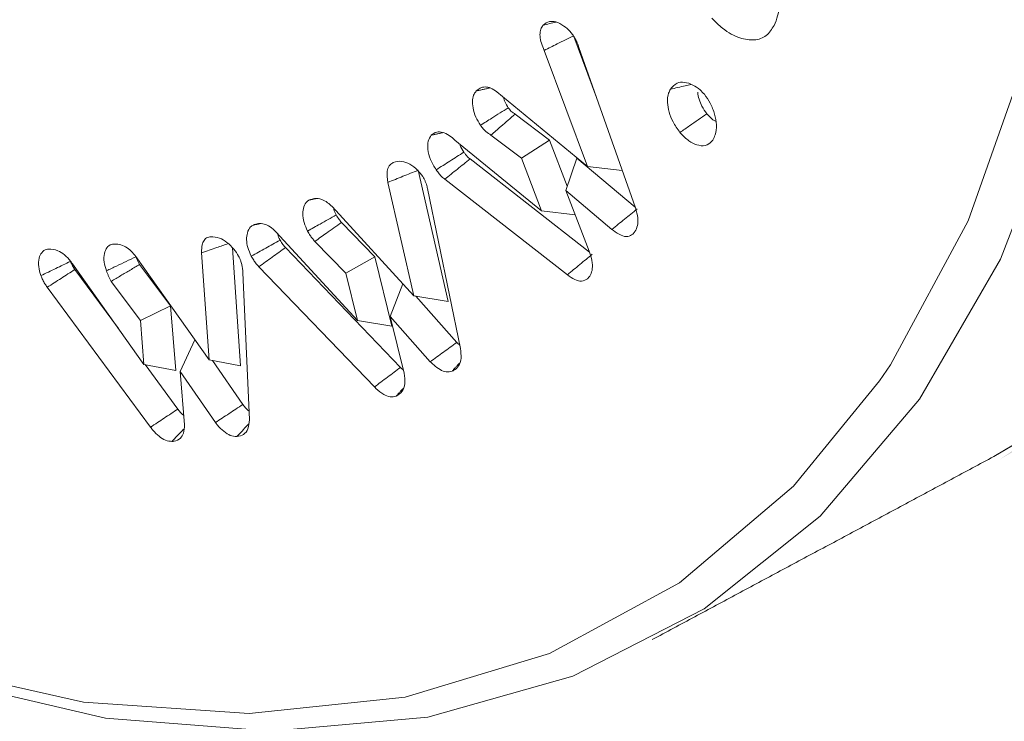
# Model space of a CAD drawing. Units: millimetres. Extents: x 0 to 7425, y 0 to 5250.
# Drawn here: x 950 to 957, y 885 to 890 of the extents above; entities that cross this region are included whole.
import ezdxf

# ---------------------------------------------------------------- set-up
doc = ezdxf.new("R2010")
doc.units = ezdxf.units.MM
doc.layers.get('0').update_dxf_attribs({"lineweight": 15})
doc.layers.add('Grosor 0', color=7, linetype='Continuous', lineweight=0)

msp = doc.modelspace()

# ---------------------------------------------------------------- hatches: boundary and pattern name
at = {"layer": 'Grosor 0'}
h = msp.add_hatch(dxfattribs=at)
h.set_pattern_fill('WOOD7', color=256, scale=201, angle=30, style=0, pattern_type=2)
h.set_pattern_definition([(19.6952, (-0.316, 49.78), (1144.92629, 428.92988), [22.4724, -2224.776]), (30, (20.84, 57.35), (73.571, 274.571), [22.11, -178.89]), (48.435, (39.99, 68.41), (247.6424, 375.0709), [19.068, -616.549]), (202.875, (52.64, 82.676), (1318.99764, 529.42923), [16.205, -1604.309]), (204.8056, (37.71, 76.377), (1841.2107, 830.92979), [22.201, -2197.916]), (224.0362, (17.557, 67.063), (-421.7136, -475.5708), [24.862, -803.882]), (39.4623, (13.61, 57.82), (769.85585, 676.57086), [12.2264, -1210.409]), (23.6598, (23.049, 65.59), (-1493.0689, -629.92856), [18.201, -1801.931]), (215.7106, (39.72, 72.895), (-1466.13972, -1078.57128), [20.2, -1999.825]), (198.6901, (23.318, 61.105), (796.7843, 227.9294), [10.249, -1014.654]), (24.8056, (-14.978, 38.995), (-1841.2107, -830.92979), [22.201, -2197.916]), (18.6901, (5.175, 48.31), (-796.7843, -227.9294), [20.498, -1004.405]), (30, (24.6, 54.88), (73.571, 274.571), [24.12, -176.88]), (50.556, (45.48, 66.938), (669.35625, 850.6417), [17.1734, -1700.171]), (33.8141, (56.391, 80.2), (2336.494756, 1581.072106), [30.217, -2991.4756]), (24.8056, (81.497, 97.015), (-1841.2107, -830.92979), [22.201, -2197.916]), (30, (101.65, 106.33), (73.571, 274.571), [22.11, -178.89]), (35.1944, (-53.273, 16.885), (1640.21166, 1179.07034), [22.201, -2197.916]), (24.8056, (-35.13, 29.68), (-1841.2107, -830.92979), [22.201, -2197.916]), (30, (-55.28, 20.37), (73.571, 274.571), [12.06, -188.94]), (35.1944, (-44.84, 26.396), (1640.21166, 1179.07034), [22.201, -2197.916]), (30, (-26.7, 39.2), (73.571, 274.571), [20.1, -180.9]), (40.3048, (-9.29, 49.242), (-943.92732, -777.07031), [22.4724, -2224.776]), (35.1944, (7.849, 63.778), (1640.21166, 1179.07034), [22.201, -2197.916]), (24.8056, (25.991, 76.574), (-1841.2107, -830.92979), [22.201, -2197.916]), (24.8056, (46.144, 85.888), (-1841.2107, -830.92979), [22.201, -2197.916]), (21.8699, (66.297, 95.203), (-1144.92653, -428.92898), [28.426, -1392.859]), (30, (92.68, 105.8), (73.571, 274.571), [30.15, -170.85]), (17.4712, (146.014, -2.672), (970.85555, 328.429), [18.531, -1834.597]), (24.2894, (163.69, 2.892), (-1667.13999, -730.42861), [20.2, -1999.825]), (38.1301, (146.014, -2.672), (943.92666, 777.07097), [14.213, -1407.072]), (39.4623, (157.194, 6.104), (769.85585, 676.57086), [24.453, -1198.1825]), (30, (2, -78.85), (73.571, 274.571), [24.12, -176.88]), (20.5377, (22.89, -66.794), (-970.85548, -328.4293), [12.2264, -1210.409]), (231.8014, (34.34, -62.505), (421.71337, 475.5711), [10.824, -1071.594]), (222.9946, (27.646, -71.012), (1365.64033, 1252.64187), [26.817, -2654.8576]), (22.875, (165.162, 8.383), (-1318.99764, -529.42923), [16.205, -1604.309]), (37.125, (165.162, 8.383), (1117.99798, 877.57085), [16.205, -1604.309]), (30, (4.01, -82.34), (73.571, 274.571), [16.08, -184.92]), (224.0362, (17.937, -74.296), (-421.7136, -475.5708), [16.575, -812.1694]), (26.6335, (39.292, -55.004), (-2885.638682, -1433.926917), [34.229, -3388.6777]), (27.7094, (69.889, -39.6594), (-4278.206144, -2237.929646), [50.29, -4978.728]), (33.1798, (114.412, -16.275), (2858.709792, 1882.569597), [36.236, -3587.343]), (39.4623, (144.74, 3.556), (769.85585, 676.57086), [36.679, -1185.956]), (40.3048, (11.047, -94.52), (-943.92732, -777.07031), [22.4724, -2224.776]), (45.9454, (28.184, -79.984), (-595.78446, -576.0711), [29.266, -1434.036]), (30, (48.53, -58.95), (73.571, 274.571), [26.13, -174.87]), (21.8699, (71.164, -45.887), (-1144.92653, -428.92898), [28.426, -1392.859]), (33.5763, (97.544, -35.298), (2510.56764, 1681.569556), [32.223, -3190.0523]), (21.2538, (124.39, -17.477), (1318.99805, 529.428097), [26.4373, -2617.305]), (15.9638, (149.03, -7.894), (-622.7132, -127.4293), [24.862, -803.882]), (30, (172.93, -1.06), (73.571, 274.571), [14.07, -186.93]), (204.8056, (39.292, -55.004), (1841.2107, 830.92979), [44.402, -2175.715]), (25.2364, (-5.033, -66.67), (-2015.28148, -931.43046), [48.407, -2371.9534]), (30, (38.75, -46.03), (73.571, 274.571), [46.23, -154.77]), (34.0856, (78.79, -22.916), (2162.424795, 1480.57045), [56.4233, -2764.746]), (30, (125.52, 8.7), (73.571, 274.571), [50.25, -150.75]), (37.125, (16.072, -103.224), (1117.99798, 877.57085), [48.6155, -1571.8984]), (36.3402, (54.834, -73.882), (1292.06859, 978.07132), [36.403, -1783.73]), (27.5104, (84.1565, -52.311), (-3930.06604, -2036.925732), [46.2736, -4581.094]), (23.4802, (125.198, -30.9365), (-4827.348676, -2090.786743), [70.808, -7009.986]), (33.0128, (-49.253, 9.922), (3032.7795, 1983.071822), [38.243, -3786.043]), (21.8699, (-17.185, 30.758), (-1144.92653, -428.92898), [42.6385, -1378.646]), (27.6141, (22.385, 46.64), (-4104.133801, -2137.431946), [48.282, -4779.904]), (40.6197, (65.167, 69.02), (-1713.781078, -1453.64346), [32.7204, -3239.3224]), (30, (90, 90.32), (73.571, 274.571), [40.2, -160.8]), (26.8202, (-61.313, 30.81), (-3059.707992, -1534.430504), [36.236, -3587.3433]), (36.009, (-28.976, 47.16), (-1640.211087, -1179.070962), [38.401, -3801.6985]), (36.7098, (2.088, 69.736), (-1466.140744, -1078.57014), [34.4056, -3406.16]), (24.2894, (29.67, 90.303), (-1667.13999, -730.42861), [40.4006, -1979.6245]), (17.9052, (66.494, 106.921), (-1767.64039, -556.356475), [28.779, -2849.103]), (39.4623, (93.88, 115.77), (769.85585, 676.57086), [24.453, -1198.1825]), (33.8141, (-42.218, -2.263), (2336.494756, 1581.072106), [30.217, -2991.4756]), (17.1957, (-17.113, 14.553), (-2564.424748, -784.28518), [45.3476, -4489.419]), (30, (26.2, 27.96), (73.571, 274.571), [50.25, -150.75]), (35.4403, (69.726, 53.084), (-1814.282888, -1279.569984), [42.401, -4197.6987]), (36.7098, (104.271, 77.67), (-1466.140744, -1078.57014), [34.4056, -3406.16]), (30, (-68.35, 43), (73.571, 274.571), [34.17, -166.83]), (38.1301, (-38.756, 60.08), (943.92666, 777.07097), [56.8514, -1364.433]), (27.6141, (5.964, 95.183), (-4104.133801, -2137.431946), [48.282, -4779.904]), (24.4725, (48.7457, 117.5625), (3856.492059, 1762.360505), [62.601, -6197.5084]), (36.8428, (23.1066, -115.409), (-2758.20789, -2056.64354), [50.6106, -5010.44]), (30, (63.6, -85.06), (73.571, 274.571), [56.28, -144.72]), (26.3478, (112.3493, -56.9222), (-5597.2031785, -2767.3600933), [94.6622, -9371.563]), (30, (-12.07, -54.48), (73.571, 274.571), [48.24, -152.76]), (34.7636, (29.709, -30.364), (1814.28318, 1279.56973), [48.407, -2371.9534]), (28.1524, (69.476, -2.763), (-5322.632697, -2840.929926), [62.3424, -6171.8988]), (27.2737, (124.443, 26.651), (-3581.921774, -1835.929617), [42.258, -4183.525]), (24.8056, (-28.148, -26.633), (-1841.2107, -830.92979), [44.402, -2175.715]), (30, (12.16, -8), (73.571, 274.571), [64.32, -136.68]), (31.9092, (67.86, 24.1555), (4947.559474, 3088.575229), [60.3336, -5973.0155]), (33.5763, (119.076, 56.046), (2510.56764, 1681.569556), [32.223, -3190.0523])])
edge = h.paths.add_edge_path()
edge.add_spline(control_points=[(957.443, 887.3061), (3029.2659, 2083.344)], knot_values=[0, 0, 1, 1], degree=1, periodic=0)
edge.add_line((957.2906, 887.2214), (958.1857, 887.8212))
edge.add_line((958.1857, 887.8212), (958.9749, 888.611))
edge.add_line((958.9749, 888.611), (959.634, 889.5729))
edge.add_line((959.634, 889.5729), (960.1543, 890.694))
edge.add_line((960.1543, 890.694), (960.5288, 891.9592))
edge.add_line((960.5288, 891.9592), (960.7523, 893.3517))
edge.add_line((960.7523, 893.3517), (960.8219, 894.8526))
edge.add_line((960.8219, 894.8526), (960.7367, 896.4418))
edge.add_line((960.7367, 896.4418), (960.4978, 898.0981))
edge.add_line((960.4978, 898.0981), (960.1085, 899.7991))
edge.add_line((960.1085, 899.7991), (959.5738, 901.5221))
edge.add_line((959.5738, 901.5221), (958.9012, 903.2439))
edge.add_line((958.9012, 903.2439), (958.0994, 904.9414))
edge.add_line((958.0994, 904.9414), (957.1794, 906.5917))
edge.add_line((957.1794, 906.5917), (956.1534, 908.1729))
edge.add_line((956.1534, 908.1729), (955.0353, 909.6636))
edge.add_line((955.0353, 909.6636), (953.8401, 911.0438))
edge.add_line((953.8401, 911.0438), (952.5837, 912.2951))
edge.add_line((952.5837, 912.2951), (951.283, 913.4005))
edge.add_line((951.283, 913.4005), (949.9556, 914.3453))
edge.add_line((949.9556, 914.3453), (948.6192, 915.1168))
edge.add_line((948.6192, 915.1168), (947.2918, 915.7046))
edge.add_line((947.2918, 915.7046), (945.9912, 916.1008))
edge.add_line((945.9912, 916.1008), (944.7348, 916.3002))
edge.add_line((944.7348, 916.3002), (943.5395, 916.3))
edge.add_line((943.5395, 916.3), (942.4214, 916.1002))
edge.add_line((942.4214, 916.1002), (941.3955, 915.7036))
edge.add_line((941.3955, 915.7036), (940.9822, 915.4714))
edge.add_spline(control_points=[(3012.9547, 2111.5989), (941.1318, 915.561)], knot_values=[0, 0, 1, 1], degree=1, periodic=0)
edge.add_line((3029.2659, 2083.344), (3030.0086, 2083.8591))
edge.add_line((3030.0086, 2083.8591), (3030.7978, 2084.6489))
edge.add_line((3030.7978, 2084.6489), (3031.4569, 2085.6108))
edge.add_line((3031.4569, 2085.6108), (3031.9772, 2086.7319))
edge.add_line((3031.9772, 2086.7319), (3032.3516, 2087.9971))
edge.add_line((3032.3516, 2087.9971), (3032.5752, 2089.3896))
edge.add_line((3032.5752, 2089.3896), (3032.6448, 2090.8905))
edge.add_line((3032.6448, 2090.8905), (3032.5596, 2092.4797))
edge.add_line((3032.5596, 2092.4797), (3032.3207, 2094.136))
edge.add_line((3032.3207, 2094.136), (3031.9313, 2095.837))
edge.add_line((3031.9313, 2095.837), (3031.3967, 2097.56))
edge.add_line((3031.3967, 2097.56), (3030.724, 2099.2818))
edge.add_line((3030.724, 2099.2818), (3029.9223, 2100.9792))
edge.add_line((3029.9223, 2100.9792), (3029.0023, 2102.6296))
edge.add_line((3029.0023, 2102.6296), (3027.9763, 2104.2108))
edge.add_line((3027.9763, 2104.2108), (3026.8582, 2105.7015))
edge.add_line((3026.8582, 2105.7015), (3025.6629, 2107.0817))
edge.add_line((3025.6629, 2107.0817), (3024.4065, 2108.333))
edge.add_line((3024.4065, 2108.333), (3023.1059, 2109.4384))
edge.add_line((3023.1059, 2109.4384), (3021.7785, 2110.3832))
edge.add_line((3021.7785, 2110.3832), (3020.4421, 2111.1547))
edge.add_line((3020.4421, 2111.1547), (3019.1147, 2111.7425))
edge.add_line((3019.1147, 2111.7425), (3017.8141, 2112.1387))
edge.add_line((3017.8141, 2112.1387), (3016.5577, 2112.3381))
edge.add_line((3016.5577, 2112.3381), (3015.3624, 2112.3379))
edge.add_line((3015.3624, 2112.3379), (3014.2443, 2112.1381))
edge.add_line((3014.2443, 2112.1381), (3013.2183, 2111.7415))
edge.add_line((3013.2183, 2111.7415), (3012.9547, 2111.5989))
h = msp.add_hatch(dxfattribs=at)
h.set_pattern_fill('WOOD7', color=256, scale=201, angle=30, style=0, pattern_type=2)
h.set_pattern_definition([(19.6952, (-0.348, -300.604), (1144.92629, 428.92988), [22.4724, -2224.776]), (30, (20.81, -293.03), (73.571, 274.571), [22.11, -178.89]), (48.435, (39.96, -281.975), (247.6424, 375.0709), [19.068, -616.549]), (202.875, (52.61, -267.708), (1318.99764, 529.42923), [16.205, -1604.309]), (204.8056, (37.679, -274.007), (1841.2107, 830.92979), [22.201, -2197.916]), (224.0362, (17.526, -283.32), (-421.7136, -475.5708), [24.862, -803.882]), (39.4623, (13.578, -292.564), (769.85585, 676.57086), [12.2264, -1210.409]), (23.6598, (23.017, -284.793), (-1493.0689, -629.92856), [18.201, -1801.931]), (215.7106, (39.689, -277.489), (-1466.13972, -1078.57128), [20.2, -1999.825]), (198.6901, (23.286, -289.28), (796.7843, 227.9294), [10.249, -1014.654]), (24.8056, (-15.01, -311.39), (-1841.2107, -830.92979), [22.201, -2197.916]), (18.6901, (5.144, -302.075), (-796.7843, -227.9294), [20.498, -1004.405]), (30, (24.56, -295.5), (73.571, 274.571), [24.12, -176.88]), (50.556, (45.45, -283.447), (669.35625, 850.6417), [17.1734, -1700.171]), (33.8141, (56.36, -270.184), (2336.494756, 1581.072106), [30.217, -2991.4756]), (24.8056, (81.466, -253.369), (-1841.2107, -830.92979), [22.201, -2197.916]), (30, (101.62, -244.05), (73.571, 274.571), [22.11, -178.89]), (35.1944, (-53.305, -333.5), (1640.21166, 1179.07034), [22.201, -2197.916]), (24.8056, (-35.162, -320.704), (-1841.2107, -830.92979), [22.201, -2197.916]), (30, (-55.31, -330.02), (73.571, 274.571), [12.06, -188.94]), (35.1944, (-44.87, -323.988), (1640.21166, 1179.07034), [22.201, -2197.916]), (30, (-26.73, -311.2), (73.571, 274.571), [20.1, -180.9]), (40.3048, (-9.32, -301.142), (-943.92732, -777.07031), [22.4724, -2224.776]), (35.1944, (7.817, -286.606), (1640.21166, 1179.07034), [22.201, -2197.916]), (24.8056, (25.96, -273.81), (-1841.2107, -830.92979), [22.201, -2197.916]), (24.8056, (46.113, -264.496), (-1841.2107, -830.92979), [22.201, -2197.916]), (21.8699, (66.266, -255.182), (-1144.92653, -428.92898), [28.426, -1392.859]), (30, (92.65, -244.6), (73.571, 274.571), [30.15, -170.85]), (17.4712, (145.983, -353.056), (970.85555, 328.429), [18.531, -1834.597]), (24.2894, (163.66, -347.492), (-1667.13999, -730.42861), [20.2, -1999.825]), (38.1301, (145.983, -353.056), (943.92666, 777.07097), [14.213, -1407.072]), (39.4623, (157.163, -344.28), (769.85585, 676.57086), [24.453, -1198.1825]), (30, (1.97, -429.24), (73.571, 274.571), [24.12, -176.88]), (20.5377, (22.86, -417.18), (-970.85548, -328.4293), [12.2264, -1210.409]), (231.8014, (34.308, -412.89), (421.71337, 475.5711), [10.824, -1071.594]), (222.9946, (27.614, -421.396), (1365.64033, 1252.64187), [26.817, -2654.8576]), (22.875, (165.13, -342), (-1318.99764, -529.42923), [16.205, -1604.309]), (37.125, (165.13, -342), (1117.99798, 877.57085), [16.205, -1604.309]), (30, (3.98, -432.72), (73.571, 274.571), [16.08, -184.92]), (224.0362, (17.906, -424.68), (-421.7136, -475.5708), [16.575, -812.1694]), (26.6335, (39.261, -405.388), (-2885.638682, -1433.926917), [34.229, -3388.6777]), (27.7094, (69.858, -390.0436), (-4278.206144, -2237.929646), [50.29, -4978.728]), (33.1798, (114.381, -366.659), (2858.709792, 1882.569597), [36.236, -3587.343]), (39.4623, (144.71, -346.83), (769.85585, 676.57086), [36.679, -1185.956]), (40.3048, (11.015, -444.905), (-943.92732, -777.07031), [22.4724, -2224.776]), (45.9454, (28.153, -430.369), (-595.78446, -576.0711), [29.266, -1434.036]), (30, (48.5, -409.34), (73.571, 274.571), [26.13, -174.87]), (21.8699, (71.132, -396.27), (-1144.92653, -428.92898), [28.426, -1392.859]), (33.5763, (97.512, -385.682), (2510.56764, 1681.569556), [32.223, -3190.0523]), (21.2538, (124.359, -367.861), (1318.99805, 529.428097), [26.4373, -2617.305]), (15.9638, (149, -358.28), (-622.7132, -127.4293), [24.862, -803.882]), (30, (172.9, -351.44), (73.571, 274.571), [14.07, -186.93]), (204.8056, (39.26, -405.388), (1841.2107, 830.92979), [44.402, -2175.715]), (25.2364, (-5.065, -417.054), (-2015.28148, -931.43046), [48.407, -2371.9534]), (30, (38.72, -396.42), (73.571, 274.571), [46.23, -154.77]), (34.0856, (78.759, -373.3), (2162.424795, 1480.57045), [56.4233, -2764.746]), (30, (125.49, -341.68), (73.571, 274.571), [50.25, -150.75]), (37.125, (16.04, -453.609), (1117.99798, 877.57085), [48.6155, -1571.8984]), (36.3402, (54.802, -424.266), (1292.06859, 978.07132), [36.403, -1783.73]), (27.5104, (84.125, -402.695), (-3930.06604, -2036.925732), [46.2736, -4581.094]), (23.4802, (125.1664, -381.3207), (-4827.348676, -2090.786743), [70.808, -7009.986]), (33.0128, (-49.285, -340.462), (3032.7795, 1983.071822), [38.243, -3786.043]), (21.8699, (-17.216, -319.627), (-1144.92653, -428.92898), [42.6385, -1378.646]), (27.6141, (22.354, -303.744), (-4104.133801, -2137.431946), [48.282, -4779.904]), (40.6197, (65.136, -281.364), (-1713.781078, -1453.64346), [32.7204, -3239.3224]), (30, (89.97, -260.06), (73.571, 274.571), [40.2, -160.8]), (26.8202, (-61.345, -319.574), (-3059.707992, -1534.430504), [36.236, -3587.3433]), (36.009, (-29.007, -303.224), (-1640.211087, -1179.070962), [38.401, -3801.6985]), (36.7098, (2.057, -280.648), (-1466.140744, -1078.57014), [34.4056, -3406.16]), (24.2894, (29.639, -260.082), (-1667.13999, -730.42861), [40.4006, -1979.6245]), (17.9052, (66.463, -243.463), (-1767.64039, -556.356475), [28.779, -2849.103]), (39.4623, (93.848, -234.615), (769.85585, 676.57086), [24.453, -1198.1825]), (33.8141, (-42.25, -352.647), (2336.494756, 1581.072106), [30.217, -2991.4756]), (17.1957, (-17.144, -335.832), (-2564.424748, -784.28518), [45.3476, -4489.419]), (30, (26.18, -322.43), (73.571, 274.571), [50.25, -150.75]), (35.4403, (69.694, -297.3), (-1814.282888, -1279.569984), [42.401, -4197.6987]), (36.7098, (104.239, -272.714), (-1466.140744, -1078.57014), [34.4056, -3406.16]), (30, (-68.38, -307.39), (73.571, 274.571), [34.17, -166.83]), (38.1301, (-38.788, -290.304), (943.92666, 777.07097), [56.8514, -1364.433]), (27.6141, (5.932, -255.201), (-4104.133801, -2137.431946), [48.282, -4779.904]), (24.4725, (48.714, -232.8217), (3856.492059, 1762.360505), [62.601, -6197.5084]), (36.8428, (23.075, -465.7935), (-2758.20789, -2056.64354), [50.6106, -5010.44]), (30, (63.58, -435.45), (73.571, 274.571), [56.28, -144.72]), (26.3478, (112.318, -407.3064), (-5597.2031785, -2767.3600933), [94.6622, -9371.563]), (30, (-12.1, -404.87), (73.571, 274.571), [48.24, -152.76]), (34.7636, (29.677, -380.749), (1814.28318, 1279.56973), [48.407, -2371.9534]), (28.1524, (69.4443, -353.147), (-5322.632697, -2840.929926), [62.3424, -6171.8988]), (27.2737, (124.411, -323.733), (-3581.921774, -1835.929617), [42.258, -4183.525]), (24.8056, (-28.18, -377.017), (-1841.2107, -830.92979), [44.402, -2175.715]), (30, (12.13, -358.39), (73.571, 274.571), [64.32, -136.68]), (31.9092, (67.8286, -326.229), (4947.559474, 3088.575229), [60.3336, -5973.0155]), (33.5763, (119.045, -294.338), (2510.56764, 1681.569556), [32.223, -3190.0523])])
edge = h.paths.add_edge_path()
edge.add_spline(control_points=[(957.4116, 536.922), (3029.2345, 1732.9599)], knot_values=[0, 0, 1, 1], degree=1, periodic=0)
edge.add_line((957.2592, 536.8372), (958.1543, 537.437))
edge.add_line((958.1543, 537.437), (958.9435, 538.2268))
edge.add_line((958.9435, 538.2268), (959.6026, 539.1887))
edge.add_line((959.6026, 539.1887), (960.1229, 540.3098))
edge.add_line((960.1229, 540.3098), (960.4974, 541.5751))
edge.add_line((960.4974, 541.5751), (960.7209, 542.9675))
edge.add_line((960.7209, 542.9675), (960.7905, 544.4685))
edge.add_line((960.7905, 544.4685), (960.7053, 546.0577))
edge.add_line((960.7053, 546.0577), (960.4664, 547.7139))
edge.add_line((960.4664, 547.7139), (960.0771, 549.415))
edge.add_line((960.0771, 549.415), (959.5424, 551.138))
edge.add_line((959.5424, 551.138), (958.8698, 552.8597))
edge.add_line((958.8698, 552.8597), (958.068, 554.5572))
edge.add_line((958.068, 554.5572), (957.148, 556.2076))
edge.add_line((957.148, 556.2076), (956.122, 557.7887))
edge.add_line((956.122, 557.7887), (955.0039, 559.2795))
edge.add_line((955.0039, 559.2795), (953.8087, 560.6597))
edge.add_line((953.8087, 560.6597), (952.5523, 561.9109))
edge.add_line((952.5523, 561.9109), (951.2516, 563.0163))
edge.add_line((951.2516, 563.0163), (949.9242, 563.9611))
edge.add_line((949.9242, 563.9611), (948.5878, 564.7326))
edge.add_line((948.5878, 564.7326), (947.2604, 565.3204))
edge.add_line((947.2604, 565.3204), (945.9598, 565.7167))
edge.add_line((945.9598, 565.7167), (944.7034, 565.916))
edge.add_line((944.7034, 565.916), (943.5081, 565.9158))
edge.add_line((943.5081, 565.9158), (942.39, 565.7161))
edge.add_line((942.39, 565.7161), (941.3641, 565.3195))
edge.add_line((941.3641, 565.3195), (940.9508, 565.0872))
edge.add_spline(control_points=[(3012.9233, 1761.2147), (941.1004, 565.1768)], knot_values=[0, 0, 1, 1], degree=1, periodic=0)
edge.add_line((3029.2345, 1732.9599), (3029.9772, 1733.4749))
edge.add_line((3029.9772, 1733.4749), (3030.7664, 1734.2647))
edge.add_line((3030.7664, 1734.2647), (3031.4255, 1735.2266))
edge.add_line((3031.4255, 1735.2266), (3031.9458, 1736.3477))
edge.add_line((3031.9458, 1736.3477), (3032.3202, 1737.613))
edge.add_line((3032.3202, 1737.613), (3032.5438, 1739.0054))
edge.add_line((3032.5438, 1739.0054), (3032.6134, 1740.5063))
edge.add_line((3032.6134, 1740.5063), (3032.5282, 1742.0956))
edge.add_line((3032.5282, 1742.0956), (3032.2893, 1743.7518))
edge.add_line((3032.2893, 1743.7518), (3031.8999, 1745.4529))
edge.add_line((3031.8999, 1745.4529), (3031.3653, 1747.1759))
edge.add_line((3031.3653, 1747.1759), (3030.6926, 1748.8976))
edge.add_line((3030.6926, 1748.8976), (3029.8909, 1750.5951))
edge.add_line((3029.8909, 1750.5951), (3028.9709, 1752.2455))
edge.add_line((3028.9709, 1752.2455), (3027.9449, 1753.8266))
edge.add_line((3027.9449, 1753.8266), (3026.8268, 1755.3174))
edge.add_line((3026.8268, 1755.3174), (3025.6315, 1756.6976))
edge.add_line((3025.6315, 1756.6976), (3024.3751, 1757.9488))
edge.add_line((3024.3751, 1757.9488), (3023.0745, 1759.0542))
edge.add_line((3023.0745, 1759.0542), (3021.7471, 1759.999))
edge.add_line((3021.7471, 1759.999), (3020.4107, 1760.7705))
edge.add_line((3020.4107, 1760.7705), (3019.0833, 1761.3583))
edge.add_line((3019.0833, 1761.3583), (3017.7827, 1761.7545))
edge.add_line((3017.7827, 1761.7545), (3016.5263, 1761.9539))
edge.add_line((3016.5263, 1761.9539), (3015.331, 1761.9537))
edge.add_line((3015.331, 1761.9537), (3014.2129, 1761.754))
edge.add_line((3014.2129, 1761.754), (3013.1869, 1761.3574))
edge.add_line((3013.1869, 1761.3574), (3012.9233, 1761.2147))

# ---------------------------------------------------------------- linework, layer by layer
at = {"color": 7, "linetype": 'Continuous', "lineweight": 15}
for p, q in [((954.3191, 889.8961), (954.151, 890.3458)), ((954.2526, 889.3855), (953.9322, 890.2427)), ((954.1894, 890.2652), (954.6059, 889.0799)), ((953.584, 889.9368), (954.2526, 889.3855)), ((953.9711, 889.5809), (953.7189, 889.7733)), ((953.2733, 889.5812), (953.9139, 889.0576)), ((953.7644, 889.4462), (953.5399, 889.6176)), ((953.7644, 889.4462), (953.9711, 889.5809)), ((954.1019, 889.2407), (953.9711, 889.5809)), ((954.2673, 888.7547), (953.3855, 889.4416)), ((953.9139, 889.0576), (953.7644, 889.4462)), ((954.0915, 889.21), (954.1728, 889.4486)), ((954.6042, 889.085), (954.1728, 889.4486)), ((954.2526, 889.3855), (954.5083, 889.3575)), ((953.2233, 888.3908), (953.0014, 889.3583)), ((954.1038, 888.5868), (953.1986, 889.2919)), ((952.9709, 888.431), (952.7788, 889.2688)), ((953.0704, 889.2239), (953.3142, 888.0427)), ((954.0915, 889.21), (954.2659, 888.76)), ((954.4329, 888.9222), (954.0915, 889.21)), ((952.3664, 889.0898), (952.9709, 888.431)), ((953.9139, 889.0576), (954.1612, 889.0301)), ((952.6835, 888.72), (952.4359, 888.9733)), ((951.954, 888.9025), (952.5537, 888.2497)), ((951.6907, 887.9141), (951.6308, 888.7861)), ((952.8723, 887.9037), (952.0226, 888.7875)), ((952.4688, 888.5982), (952.2391, 888.8331)), ((950.918, 888.7217), (951.4582, 887.9583)), ((951.4582, 887.9583), (951.4039, 888.749)), ((952.4688, 888.5982), (952.6835, 888.72)), ((952.8087, 888.2069), (952.6835, 888.72)), ((950.4498, 888.6683), (950.9781, 887.9256)), ((951.1734, 888.3572), (950.9452, 888.663)), ((952.6794, 887.7595), (951.8268, 888.6463)), ((950.789, 888.1914), (950.4682, 888.6258)), ((951.7083, 888.6041), (951.7559, 887.5174)), ((952.5537, 888.2497), (952.4688, 888.5982)), ((951.0266, 887.4624), (950.2638, 888.4952)), ((950.9516, 888.2498), (950.7365, 888.5383)), ((952.7956, 888.2792), (952.8883, 888.521)), ((952.9709, 888.431), (953.2233, 888.3908)), ((953.2867, 888.0878), (952.9839, 888.4289)), ((950.9516, 888.2498), (951.1734, 888.3572)), ((951.2123, 887.8795), (951.1734, 888.3572)), ((952.7956, 888.2792), (952.8988, 887.8606)), ((953.0921, 887.9452), (952.7956, 888.2792)), ((950.9781, 887.9256), (950.9516, 888.2498)), ((952.5537, 888.2497), (952.8087, 888.2069)), ((951.245, 887.8727), (951.3538, 888.1058)), ((950.9781, 887.9256), (951.2123, 887.8795)), ((951.2286, 887.5962), (950.9866, 887.9239)), ((951.4582, 887.9583), (951.6907, 887.9141)), ((951.7076, 887.6297), (951.4839, 887.9534)), ((951.245, 887.8727), (951.2779, 887.4797)), ((951.505, 887.4965), (951.245, 887.8727))]:
    msp.add_line(p, q, dxfattribs=at)
at = {"color": 7, "linetype": 'Continuous', "lineweight": 15, "flags": 128}
for points in [[(956.4083, 887.804), (956.4883, 887.9224), (957.0637, 888.9852), (957.4922, 890.2015), (957.7678, 891.5543), (957.8866, 893.0247), (957.847, 894.592), (957.6494, 896.2342), (957.2967, 897.9282), (956.7939, 899.6504), (956.1479, 901.3764), (955.3678, 903.0821), (954.4647, 904.7434), (953.4512, 906.3372), (952.3414, 907.841), (951.151, 909.2337), (949.8968, 910.4958), (948.5962, 911.6096), (947.2675, 912.5593), (945.9295, 913.3317), (944.6009, 913.916), (943.3004, 914.3038), (942.0461, 914.4899), (940.9583, 914.4815)], [(957.7586, 889.8852), (957.3024, 888.7012), (956.7038, 887.6703), (955.9708, 886.8066), (955.1135, 886.1217), (954.1433, 885.6247), (953.0734, 885.3226), (951.9183, 885.2193), (950.6936, 885.3163), (949.4158, 885.6122), (948.1022, 886.103), (946.7707, 886.7821), (946.3773, 887.0171)], [(946.5986, 886.8868), (947.9342, 886.2073), (949.2511, 885.7204), (950.5308, 885.4329), (951.7553, 885.3489), (952.9074, 885.4695), (953.9709, 885.7931), (954.9309, 886.3151), (955.774, 887.0283), (956.4083, 887.804)], [(957.2533, 887.2462), (957.6624, 887.4888)], [(957.2533, 887.2462), (957.6402, 887.4743)]]:
    msp.add_lwpolyline(points, dxfattribs=at)
at = {"color": 7, "linetype": 'Continuous', "lineweight": 15}
for points in [[(3012.9175, 1761.2033), (941.0946, 565.1655)], [(953.4313, 889.9431), (953.5327, 889.9656)], [(953.0989, 889.6164), (953.1872, 889.636)], [(952.201, 889.1396), (952.2444, 889.1486)], [(951.7861, 888.9542), (951.8317, 888.9636)], [(953.3087, 888.0692), (953.2867, 888.0878)], [(953.2532, 887.8761), (953.3066, 887.9351)], [(952.8392, 887.6911), (952.892, 887.7494)], [(954.7288, 885.8948), (957.2533, 887.2462)]]:
    msp.add_open_spline(points, degree=1, dxfattribs=at)
for points, knots in [([(955.668, 890.6097), (955.6681, 890.5898), (955.6681, 890.55), (955.6553, 890.4881), (955.6396, 890.4499), (955.63, 890.4268)], [0, 0, 0, 0, 0.2814241, 0.5634414, 1, 1, 1, 1]), ([(953.9246, 890.4289), (953.9392, 890.4401), (953.9648, 890.4599), (954.0207, 890.4554), (954.074, 890.4287), (954.118, 890.3908), (954.1383, 890.3644), (954.1456, 890.355)], [0, 0, 0, 0, 0.265969, 0.467345, 0.712224, 0.897713, 1, 1, 1, 1]), ([(955.63, 890.4268), (955.6126, 890.3988), (955.5773, 890.3423), (955.4859, 890.3132), (955.3748, 890.3282), (955.263, 890.3879), (955.1963, 890.454), (955.1699, 890.4803)], [0, 0, 0, 0, 0.201674, 0.408572, 0.614651, 0.8469, 1, 1, 1, 1]), ([(953.9322, 890.2427), (953.9251, 890.2603), (953.9109, 890.2955), (953.9002, 890.347), (953.9023, 890.3918), (953.9146, 890.4154), (953.9229, 890.4266), (953.9246, 890.4289)], [0, 0, 0, 0, 0.242537, 0.4870689, 0.7134377, 0.9398524, 1, 1, 1, 1]), ([(953.9246, 890.4289), (953.9562, 890.4363), (953.9881, 890.4438), (954.0212, 890.4505), (954.0215, 890.4506)], [0, 0, 0, 0, 0.989799, 1, 1, 1, 1]), ([(953.9322, 890.2427), (953.9645, 890.2585), (954.037, 890.2939), (954.1095, 890.3294), (954.1498, 890.349)], [0, 0, 0, 0, 0.444804, 1, 1, 1, 1]), ([(954.1456, 890.355), (954.151, 890.346), (954.1624, 890.3273), (954.1773, 890.2971), (954.1853, 890.2759), (954.1894, 890.2652)], [0, 0, 0, 0, 0.311428, 0.651756, 1, 1, 1, 1]), ([(953.4621, 889.6898), (953.4498, 889.7095), (953.4242, 889.7509), (953.4054, 889.8181), (953.4021, 889.8769), (953.4118, 889.9194), (953.4256, 889.9362), (953.4313, 889.9431)], [0, 0, 0, 0, 0.21441, 0.449213, 0.665806, 0.86158, 1, 1, 1, 1]), ([(953.4313, 889.9431), (953.4407, 889.9511), (953.4596, 889.9671), (953.4962, 889.9754), (953.5392, 889.9678), (953.5688, 889.9473), (953.584, 889.9368)], [0, 0, 0, 0, 0.250989, 0.503976, 0.744175, 1, 1, 1, 1]), ([(954.9353, 889.6378), (954.9168, 889.6628), (954.8824, 889.7092), (954.8524, 889.7884), (954.8394, 889.863), (954.8456, 889.9205), (954.8598, 889.9466), (954.8647, 889.9557)], [0, 0, 0, 0, 0.2373825, 0.4417502, 0.6452212, 0.8758492, 1, 1, 1, 1]), ([(954.8647, 889.9557), (954.8794, 889.9733), (954.9059, 890.0052), (954.9676, 890.0111), (955.027, 889.9926), (955.0784, 889.9587), (955.1049, 889.9298), (955.1152, 889.9185)], [0, 0, 0, 0, 0.270856, 0.488895, 0.706019, 0.885211, 1, 1, 1, 1]), ([(954.8647, 889.9557), (954.9011, 889.9644), (954.9517, 889.9764), (955.0023, 889.9884), (955.0165, 889.9918)], [0, 0, 0, 0, 0.719858, 1, 1, 1, 1]), ([(953.6672, 889.8193), (953.6584, 889.8331), (953.6426, 889.8579), (953.6364, 889.8842), (953.6336, 889.8959)], [0, 0, 0, 0, 0.558791, 1, 1, 1, 1]), ([(955.1346, 889.775), (955.1211, 889.7929), (955.0963, 889.8261), (955.0756, 889.8819), (955.0662, 889.9188), (955.0674, 889.9346), (955.0675, 889.9356)], [0, 0, 0, 0, 0.362591, 0.671578, 0.978845, 1, 1, 1, 1]), ([(955.1152, 889.9185), (955.1304, 889.8975), (955.163, 889.8521), (955.1929, 889.7717), (955.2081, 889.6893), (955.2001, 889.6239), (955.1836, 889.5932), (955.1769, 889.5808)], [0, 0, 0, 0, 0.185342, 0.399324, 0.611593, 0.841928, 1, 1, 1, 1]), ([(953.4621, 889.6898), (953.49, 889.7075), (953.5584, 889.7507), (953.6268, 889.7938), (953.6672, 889.8193)], [0, 0, 0, 0, 0.409106, 1, 1, 1, 1]), ([(953.7189, 889.7733), (953.7126, 889.7767), (953.6978, 889.7845), (953.6799, 889.8019), (953.67, 889.8154), (953.6672, 889.8193)], [0, 0, 0, 0, 0.343911, 0.812179, 1, 1, 1, 1]), ([(953.5399, 889.6176), (953.5643, 889.6388), (953.624, 889.6907), (953.6837, 889.7426), (953.7189, 889.7733)], [0, 0, 0, 0, 0.408968, 1, 1, 1, 1]), ([(954.9353, 889.6378), (954.9589, 889.6541), (955.004, 889.6852), (955.0704, 889.7309), (955.1132, 889.7603), (955.1346, 889.775)], [0, 0, 0, 0, 0.356385, 0.678201, 1, 1, 1, 1]), ([(955.1994, 889.7191), (955.1991, 889.7192), (955.1859, 889.724), (955.1627, 889.7438), (955.1427, 889.766), (955.1346, 889.775)], [0, 0, 0, 0, 0.01509, 0.598841, 1, 1, 1, 1]), ([(953.5399, 889.6176), (953.5272, 889.6255), (953.5071, 889.638), (953.4808, 889.6644), (953.4684, 889.6812), (953.4621, 889.6898)], [0, 0, 0, 0, 0.458204, 0.72352, 1, 1, 1, 1]), ([(953.1349, 889.3612), (953.1197, 889.3863), (953.0898, 889.4357), (953.0721, 889.5115), (953.0721, 889.5772), (953.0898, 889.6031), (953.0989, 889.6164)], [0, 0, 0, 0, 0.269982, 0.531416, 0.760909, 1, 1, 1, 1]), ([(953.0989, 889.6164), (953.1116, 889.626), (953.1349, 889.6437), (953.1825, 889.6412), (953.2296, 889.6198), (953.2592, 889.5936), (953.2733, 889.5812)], [0, 0, 0, 0, 0.293678, 0.536071, 0.778827, 1, 1, 1, 1]), ([(955.1769, 889.5808), (955.1643, 889.5667), (955.1386, 889.5379), (955.0784, 889.5373), (955.0148, 889.5624), (954.9667, 889.6018), (954.9417, 889.6304), (954.9353, 889.6378)], [0, 0, 0, 0, 0.2374562, 0.4856238, 0.7000745, 0.9226566, 1, 1, 1, 1]), ([(953.3397, 889.4913), (953.3289, 889.5074), (953.3159, 889.527), (953.3107, 889.5477), (953.3098, 889.5513)], [0, 0, 0, 0, 0.822257, 1, 1, 1, 1]), ([(953.1349, 889.3612), (953.169, 889.3829), (953.2373, 889.4262), (953.3055, 889.4696), (953.3397, 889.4913)], [0, 0, 0, 0, 0.5000382, 1, 1, 1, 1]), ([(953.1986, 889.2919), (953.2297, 889.3168), (953.292, 889.3667), (953.3543, 889.4166), (953.3855, 889.4416)], [0, 0, 0, 0, 0.5, 1, 1, 1, 1]), ([(953.3855, 889.4416), (953.3785, 889.4477), (953.3669, 889.4578), (953.3518, 889.4752), (953.3437, 889.4859), (953.3397, 889.4913)], [0, 0, 0, 0, 0.4261505, 0.7107871, 1, 1, 1, 1]), ([(952.7788, 889.2688), (952.7748, 889.2979), (952.7684, 889.3449), (952.7861, 889.3926), (952.8059, 889.4082), (952.8174, 889.4147), (952.8187, 889.4155)], [0, 0, 0, 0, 0.432734, 0.698386, 0.963771, 1, 1, 1, 1]), ([(952.8187, 889.4155), (952.8391, 889.4214), (952.8754, 889.4318), (952.9406, 889.4053), (952.9943, 889.3657), (953.0289, 889.3238), (953.0423, 889.3006), (953.0454, 889.2952)], [0, 0, 0, 0, 0.302244, 0.537438, 0.772251, 0.946876, 1, 1, 1, 1]), ([(952.7788, 889.2688), (952.8159, 889.2837), (952.8901, 889.3135), (952.9643, 889.3434), (953.0014, 889.3583)], [0, 0, 0, 0, 0.500009, 1, 1, 1, 1]), ([(953.0454, 889.2952), (953.0488, 889.2886), (953.0589, 889.2688), (953.0669, 889.2442), (953.0698, 889.2275), (953.0704, 889.2239)], [0, 0, 0, 0, 0.28506, 0.846999, 1, 1, 1, 1]), ([(953.1986, 889.2919), (953.1917, 889.298), (953.1778, 889.3101), (953.1561, 889.333), (953.1425, 889.3511), (953.1349, 889.3612)], [0, 0, 0, 0, 0.306352, 0.613031, 1, 1, 1, 1]), ([(952.201, 889.1396), (952.2129, 889.1438), (952.2395, 889.1529), (952.2853, 889.148), (952.3308, 889.1234), (952.3554, 889.1001), (952.3664, 889.0898)], [0, 0, 0, 0, 0.2545671, 0.5686622, 0.8090392, 1, 1, 1, 1]), ([(952.1859, 888.91), (952.1763, 888.9306), (952.1559, 888.9743), (952.1482, 889.038), (952.1566, 889.0923), (952.1758, 889.1263), (952.1948, 889.1364), (952.201, 889.1396)], [0, 0, 0, 0, 0.20998, 0.446252, 0.654734, 0.888528, 1, 1, 1, 1]), ([(952.3979, 889.0283), (952.3905, 889.0425), (952.3822, 889.0584), (952.3803, 889.0733), (952.3801, 889.0748)], [0, 0, 0, 0, 0.898551, 1, 1, 1, 1]), ([(954.4329, 888.9222), (954.4639, 888.9472), (954.5259, 888.9973), (954.588, 889.0474), (954.619, 889.0725)], [0, 0, 0, 0, 0.500018, 1, 1, 1, 1]), ([(954.6059, 889.0799), (954.6132, 889.055), (954.627, 889.0083), (954.6235, 888.9478), (954.6071, 888.9104), (954.5924, 888.8934), (954.587, 888.8871)], [0, 0, 0, 0, 0.30644, 0.575203, 0.843094, 1, 1, 1, 1]), ([(952.1859, 888.91), (952.2165, 888.9271), (952.2872, 888.9665), (952.3579, 889.0059), (952.3979, 889.0283)], [0, 0, 0, 0, 0.433353, 1, 1, 1, 1]), ([(952.4359, 888.9733), (952.4301, 888.9803), (952.4202, 888.9923), (952.4078, 889.0111), (952.4012, 889.0225), (952.3979, 889.0283)], [0, 0, 0, 0, 0.414567, 0.706253, 1, 1, 1, 1]), ([(951.7704, 888.7247), (951.7606, 888.746), (951.7417, 888.787), (951.7337, 888.847), (951.74, 888.9002), (951.7583, 888.9379), (951.7788, 888.95), (951.7861, 888.9542)], [0, 0, 0, 0, 0.216676, 0.418552, 0.6193, 0.864149, 1, 1, 1, 1]), ([(951.7861, 888.9542), (951.7982, 888.9585), (951.8223, 888.967), (951.8643, 888.9639), (951.9104, 888.9437), (951.9391, 888.9166), (951.954, 888.9025)], [0, 0, 0, 0, 0.253279, 0.508577, 0.74562, 1, 1, 1, 1]), ([(952.2391, 888.8331), (952.2676, 888.8534), (952.3332, 888.9001), (952.3988, 888.9468), (952.4359, 888.9733)], [0, 0, 0, 0, 0.43336, 1, 1, 1, 1]), ([(951.4039, 888.749), (951.4039, 888.7721), (951.404, 888.8116), (951.425, 888.8508), (951.4495, 888.8645), (951.4662, 888.8671), (951.471, 888.8679)], [0, 0, 0, 0, 0.369698, 0.630936, 0.892792, 1, 1, 1, 1]), ([(951.471, 888.8679), (951.4921, 888.867), (951.53, 888.8654), (951.5912, 888.8284), (951.64, 888.7809), (951.6741, 888.732), (951.6871, 888.7022), (951.6921, 888.691)], [0, 0, 0, 0, 0.276986, 0.498767, 0.719745, 0.894126, 1, 1, 1, 1]), ([(951.9826, 888.8428), (951.9752, 888.8571), (951.9666, 888.8735), (951.965, 888.8889), (951.9648, 888.8908)], [0, 0, 0, 0, 0.872103, 1, 1, 1, 1]), ([(952.2391, 888.8331), (952.2333, 888.8401), (952.2217, 888.8541), (952.2033, 888.8796), (952.1923, 888.8989), (952.1859, 888.91)], [0, 0, 0, 0, 0.296315, 0.593775, 1, 1, 1, 1]), ([(954.587, 888.8871), (954.5753, 888.8793), (954.5519, 888.8637), (954.4989, 888.8756), (954.4588, 888.902), (954.4364, 888.9194), (954.4329, 888.9222)], [0, 0, 0, 0, 0.297144, 0.598963, 0.936832, 1, 1, 1, 1]), ([(950.7009, 888.6159), (950.694, 888.6379), (950.6793, 888.6843), (950.6829, 888.744), (950.7014, 888.7906), (950.7292, 888.8096), (950.7489, 888.8127), (950.754, 888.8135)], [0, 0, 0, 0, 0.224186, 0.471481, 0.689023, 0.919606, 1, 1, 1, 1]), ([(950.754, 888.8135), (950.7679, 888.8135), (950.7958, 888.8134), (950.841, 888.7962), (950.8837, 888.764), (950.907, 888.7353), (950.918, 888.7217)], [0, 0, 0, 0, 0.267962, 0.538215, 0.782056, 1, 1, 1, 1]), ([(951.4039, 888.749), (951.4412, 888.762), (951.5064, 888.7846), (951.5715, 888.8073), (951.5993, 888.8169)], [0, 0, 0, 0, 0.573272, 1, 1, 1, 1]), ([(951.7704, 888.7247), (951.8058, 888.7444), (951.8765, 888.7838), (951.9473, 888.8231), (951.9826, 888.8428)], [0, 0, 0, 0, 0.500002, 1, 1, 1, 1]), ([(951.8268, 888.6463), (951.8594, 888.6699), (951.9247, 888.7169), (951.99, 888.764), (952.0226, 888.7875)], [0, 0, 0, 0, 0.5, 1, 1, 1, 1]), ([(952.0226, 888.7875), (952.0161, 888.7948), (952.0054, 888.8068), (951.9925, 888.826), (951.9859, 888.8372), (951.9826, 888.8428)], [0, 0, 0, 0, 0.439428, 0.717917, 1, 1, 1, 1]), ([(950.2175, 888.5806), (950.2106, 888.6029), (950.1961, 888.6499), (950.2009, 888.7093), (950.221, 888.7545), (950.2488, 888.7732), (950.2688, 888.7761), (950.2738, 888.7768)], [0, 0, 0, 0, 0.2263169, 0.4752495, 0.6880739, 0.9228123, 1, 1, 1, 1]), ([(950.2738, 888.7768), (950.2963, 888.7757), (950.3338, 888.774), (950.392, 888.7358), (950.4279, 888.6989), (950.4455, 888.6743), (950.4498, 888.6683)], [0, 0, 0, 0, 0.3910737, 0.6531594, 0.9142035, 1, 1, 1, 1]), ([(950.7009, 888.6159), (950.7256, 888.6277), (950.7743, 888.6511), (950.847, 888.6859), (950.895, 888.7089), (950.919, 888.7204)], [0, 0, 0, 0, 0.339321, 0.670174, 1, 1, 1, 1]), ([(950.9452, 888.663), (950.9419, 888.6695), (950.9354, 888.6822), (950.9269, 888.7011), (950.922, 888.7135), (950.9196, 888.7195)], [0, 0, 0, 0, 0.350102, 0.682033, 1, 1, 1, 1]), ([(951.8268, 888.6463), (951.8203, 888.6536), (951.8066, 888.6689), (951.7875, 888.6953), (951.7762, 888.7148), (951.7704, 888.7247)], [0, 0, 0, 0, 0.310758, 0.651179, 1, 1, 1, 1]), ([(954.1038, 888.5868), (954.1344, 888.6121), (954.1958, 888.6627), (954.2572, 888.7133), (954.2879, 888.7386)], [0, 0, 0, 0, 0.500018, 1, 1, 1, 1]), ([(954.2659, 888.76), (954.2753, 888.7306), (954.2915, 888.6802), (954.2881, 888.6176), (954.2727, 888.5805), (954.2579, 888.5641), (954.2522, 888.5578)], [0, 0, 0, 0, 0.347056, 0.595588, 0.843816, 1, 1, 1, 1]), ([(950.2175, 888.5806), (950.2539, 888.5981), (950.3266, 888.633), (950.3993, 888.668), (950.4357, 888.6855)], [0, 0, 0, 0, 0.500009, 1, 1, 1, 1]), ([(950.4682, 888.6258), (950.4619, 888.635), (950.4522, 888.649), (950.4423, 888.6696), (950.4379, 888.6802), (950.4357, 888.6855)], [0, 0, 0, 0, 0.489307, 0.743049, 1, 1, 1, 1]), ([(950.7365, 888.5383), (950.76, 888.5524), (950.8066, 888.5802), (950.8762, 888.6218), (950.9222, 888.6493), (950.9452, 888.663)], [0, 0, 0, 0, 0.338733, 0.669359, 1, 1, 1, 1]), ([(951.6921, 888.691), (951.6947, 888.6819), (951.7, 888.6638), (951.7062, 888.6343), (951.7076, 888.615), (951.7083, 888.6041)], [0, 0, 0, 0, 0.303739, 0.608716, 1, 1, 1, 1]), ([(950.2638, 888.4952), (950.2579, 888.5038), (950.2459, 888.5213), (950.2301, 888.5501), (950.2217, 888.5703), (950.2175, 888.5806)], [0, 0, 0, 0, 0.3186521, 0.6552577, 1, 1, 1, 1]), ([(950.2638, 888.4952), (950.2979, 888.517), (950.366, 888.5605), (950.4341, 888.6041), (950.4682, 888.6258)], [0, 0, 0, 0, 0.500001, 1, 1, 1, 1]), ([(950.7365, 888.5383), (950.7332, 888.5448), (950.7265, 888.5578), (950.717, 888.5772), (950.7086, 888.5966), (950.7035, 888.6095), (950.7009, 888.6159)], [0, 0, 0, 0, 0.254298, 0.508492, 0.75399, 1, 1, 1, 1]), ([(954.2522, 888.5578), (954.2387, 888.5494), (954.2131, 888.5335), (954.1577, 888.5487), (954.1222, 888.5738), (954.1038, 888.5868)], [0, 0, 0, 0, 0.349275, 0.662375, 1, 1, 1, 1]), ([(953.0921, 887.9452), (953.1246, 887.9689), (953.1894, 888.0165), (953.2542, 888.064), (953.2867, 888.0878)], [0, 0, 0, 0, 0.500014, 1, 1, 1, 1]), ([(953.3142, 888.0427), (953.3174, 888.0183), (953.3239, 887.9679), (953.3038, 887.9126), (953.2755, 887.8873), (953.2577, 887.8783), (953.2532, 887.8761)], [0, 0, 0, 0, 0.3009149, 0.6228113, 0.90665, 1, 1, 1, 1]), ([(953.2532, 887.8761), (953.2394, 887.8727), (953.2127, 887.866), (953.1637, 887.8848), (953.1236, 887.9146), (953.1004, 887.9371), (953.0921, 887.9452)], [0, 0, 0, 0, 0.294801, 0.571003, 0.845692, 1, 1, 1, 1]), ([(952.6794, 887.7595), (952.7115, 887.7836), (952.7758, 887.8316), (952.8402, 887.8797), (952.8723, 887.9037)], [0, 0, 0, 0, 0.5000047, 1, 1, 1, 1]), ([(952.8988, 887.8606), (952.9024, 887.8342), (952.9094, 887.7824), (952.8872, 887.7204), (952.856, 887.7014), (952.8392, 887.6911)], [0, 0, 0, 0, 0.322123, 0.634892, 1, 1, 1, 1]), ([(952.8925, 887.8862), (952.8891, 887.8887), (952.8823, 887.8939), (952.8757, 887.9004), (952.8723, 887.9037)], [0, 0, 0, 0, 0.486647, 1, 1, 1, 1]), ([(952.8392, 887.6911), (952.8249, 887.6879), (952.7975, 887.6817), (952.7441, 887.7029), (952.7052, 887.7347), (952.6831, 887.756), (952.6794, 887.7595)], [0, 0, 0, 0, 0.305517, 0.586399, 0.930493, 1, 1, 1, 1]), ([(951.505, 887.4965), (951.5387, 887.5187), (951.6063, 887.5631), (951.6738, 887.6075), (951.7076, 887.6297)], [0, 0, 0, 0, 0.500009, 1, 1, 1, 1]), ([(951.753, 887.5829), (951.7512, 887.5841), (951.7348, 887.5944), (951.7204, 887.6131), (951.7076, 887.6297)], [0, 0, 0, 0, 0.1118011, 1, 1, 1, 1]), ([(951.0266, 887.4624), (951.0602, 887.4847), (951.1276, 887.5293), (951.1949, 887.5739), (951.2286, 887.5962)], [0, 0, 0, 0, 0.5000206, 1, 1, 1, 1]), ([(951.2721, 887.5489), (951.2716, 887.5492), (951.2557, 887.5595), (951.2419, 887.5782), (951.2286, 887.5962)], [0, 0, 0, 0, 0.033184, 1, 1, 1, 1]), ([(951.2779, 887.4797), (951.2766, 887.458), (951.2742, 887.4179), (951.2464, 887.3755), (951.2137, 887.3597), (951.1902, 887.3577), (951.1848, 887.3572)], [0, 0, 0, 0, 0.307358, 0.567879, 0.89983, 1, 1, 1, 1]), ([(951.6633, 887.3934), (951.6477, 887.3946), (951.6169, 887.397), (951.566, 887.4294), (951.5296, 887.4663), (951.5102, 887.4901), (951.505, 887.4965)], [0, 0, 0, 0, 0.304042, 0.598328, 0.891736, 1, 1, 1, 1]), ([(951.7559, 887.5174), (951.7543, 887.4939), (951.7511, 887.4475), (951.716, 887.4037), (951.6811, 887.3969), (951.6633, 887.3934)], [0, 0, 0, 0, 0.334371, 0.66115, 1, 1, 1, 1]), ([(951.6633, 887.3934), (951.6891, 887.4206), (951.7185, 887.4516), (951.7477, 887.4826), (951.7512, 887.4864)], [0, 0, 0, 0, 0.878306, 1, 1, 1, 1]), ([(951.1848, 887.3572), (951.1693, 887.3584), (951.1388, 887.3609), (951.0886, 887.3932), (951.0519, 887.4304), (951.0323, 887.4551), (951.0266, 887.4624)], [0, 0, 0, 0, 0.300159, 0.589892, 0.878629, 1, 1, 1, 1]), ([(951.1848, 887.3572), (951.2106, 887.3844), (951.2404, 887.4157), (951.2701, 887.4471), (951.274, 887.4512)], [0, 0, 0, 0, 0.868081, 1, 1, 1, 1])]:
    msp.add_open_spline(points, degree=3, knots=knots, dxfattribs=at)

doc.saveas('drawing.dxf')
